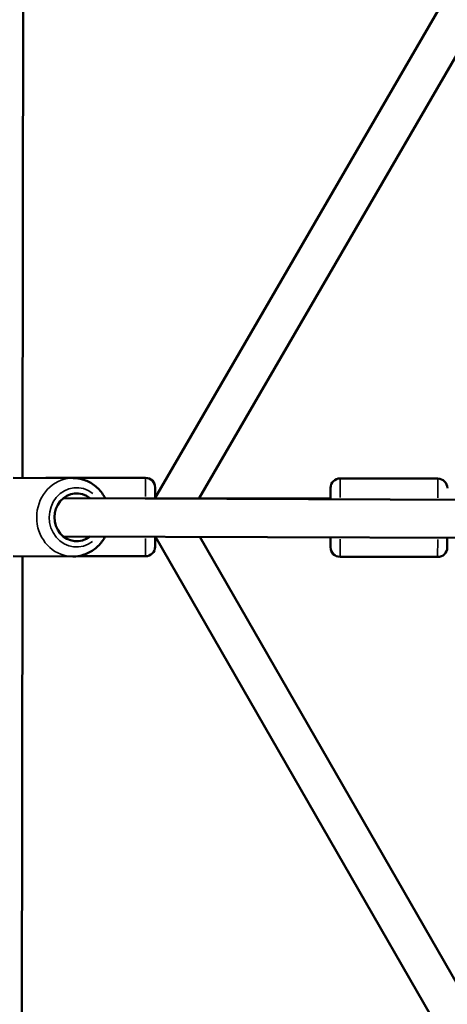
# Model space of a CAD drawing. Units: millimetres. Extents: x -733 to 32738, y 6 to 23459.
# Drawn here: x 6496 to 6720, y 5939 to 6454 of the extents above; entities that cross this region are included whole.
import ezdxf

# ---------------------------------------------------------------- set-up
doc = ezdxf.new("R2010")
doc.units = ezdxf.units.MM
doc.header["$MEASUREMENT"] = 0
doc.layers.add('Visible (ISO)', color=7, linetype='Continuous', lineweight=50)
doc.layers.add('Visible Narrow (ISO)', color=7, linetype='Continuous', lineweight=35)
doc.styles.get("Standard").update_dxf_attribs({"font": 'square721_bt_roman.ttf'})
doc.dimstyles.get("Standard").update_dxf_attribs({"dimtxt": 200, "dimasz": 100, "dimexe": 0.18, "dimexo": 0.0625, "dimgap": 40, "dimtad": 1, "dimdec": 0, "dimlfac": 0.1, "dimrnd": 5, "dimzin": 0, "dimdsep": 46, "dimtxsty": 'Standard', "dimcen": 0.09, "dimse1": 1, "dimse2": 1, "dimadec": 0, "dimazin": 0, "dimtfac": 1, "dimtdec": 0, "dimtofl": 0, "dimtmove": 0, "dimatfit": 3, "dimfxl": 1, "dimtolj": 1, "dimtzin": 0, "dimarcsym": 0})

# ---------------------------------------------------------------- blocks, each defined once
blk = doc.blocks.new('*D11')
at = {"color": 0, "lineweight": -2, "transparency": 16777216}
blk.add_line((202.18, 12546.32), (14021.52, 12546.32), dxfattribs=at)
at = {"color": 0, "transparency": 16777216}
for points in [[(202.18, 12579.65), (202.18, 12512.99), (2.18, 12546.32)], [(14021.52, 12579.65), (14021.52, 12512.99), (14221.52, 12546.32)]]:
    blk.add_solid(points, dxfattribs=at)
at = {"layer": 'Defpoints', "color": 0, "transparency": 16777216}
for p in [(14221.52, 12546.32), (14221.52, 6227.51), (2.18, 6221.63)]:
    blk.add_point(p, dxfattribs=at)
at = {"color": 0, "transparency": 16777216, "insert": (7111.85, 12881.4), "char_height": 420, "attachment_point": 5}
blk.add_mtext('\\A1;1420', dxfattribs=at)

msp = doc.modelspace()

# ---------------------------------------------------------------- linework, layer by layer
at = {"layer": 'Visible (ISO)'}
for p, q in [((6566.98, 6204.05), (6831.38, 6660.16)), ((6590, 6203.88), (6842.86, 6640.09)), ((6497.66, 6214.51), (6498.09, 6536.98)), ((6492.87, 6214.53), (6524.09, 6214.41)), ((6510.99, 6214.62), (6561.99, 6214.55)), ((6663.61, 6214.26), (6714.61, 6214.17)), ((6566.98, 6209.55), (6566.98, 6203.92)), ((6658.59, 6203.4), (6658.6, 6209.26)), ((6519.05, 6203.93), (6846.24, 6202.67)), ((6658.59, 6203.76), (6540.84, 6203.96)), ((6567.05, 6203.91), (6566.98, 6204.05)), ((6518.97, 6183.93), (6846.01, 6182.67)), ((6566.95, 6183.75), (6566.95, 6178.55)), ((6829.92, 5726.71), (6567.12, 6183.75)), ((6841.58, 5746.56), (6590.24, 6183.66)), ((6658.55, 6178.26), (6658.56, 6183.4)), ((6719.56, 6183.16), (6719.55, 6178.16)), ((6492.71, 6173.53), (6523.93, 6173.41)), ((6497.18, 5850.86), (6497.61, 6173.51)), ((6526.58, 6173.6), (6561.94, 6173.55)), ((6663.54, 6173.26), (6714.54, 6173.17))]:
    msp.add_line(p, q, dxfattribs=at)
for centre, start, end in [((6510.98, 6209.62), 89.9299, 103.9785), ((6561.98, 6209.55), 359.9299, 89.9299), ((6663.6, 6209.26), 89.9053, 179.9053), ((6714.6, 6209.17), 359.9053, 89.9053), ((6561.95, 6178.55), 269.9299, 359.9299), ((6663.55, 6178.26), 179.9053, 269.9053), ((6714.55, 6178.17), 269.9053, 359.9053)]:
    msp.add_arc(centre, 5, start, end, dxfattribs=at)
msp.add_ellipse((6525.93, 6193.91), major_axis=(-0.05, -12.5), ratio=0.922774, start_param=2.498092, end_param=6.926686, dxfattribs=at)
for points, knots in [([(6540.9, 6203.85), (6540.41, 6204.79), (6539.84, 6205.69), (6537.94, 6208.28), (6536.4, 6209.8), (6532.94, 6212.22), (6531.03, 6213.14), (6527.42, 6214.17), (6525.75, 6214.41), (6524.09, 6214.41)], [5.236945, 5.236945, 5.236945, 5.236945, 5.396345, 5.396345, 5.719583, 5.719583, 6.03584, 6.03584, 6.289855, 6.289855, 6.289855, 6.289855]), ([(6523.93, 6173.41), (6525.96, 6173.41), (6527.98, 6173.74), (6531.85, 6175.06), (6533.67, 6176.04), (6536.97, 6178.57), (6538.43, 6180.12), (6540.06, 6182.5), (6540.46, 6183.17), (6540.82, 6183.85)], [3.148262, 3.148262, 3.148262, 3.148262, 3.456795, 3.456795, 3.767911, 3.767911, 4.085267, 4.085267, 4.201172, 4.201172, 4.201172, 4.201172])]:
    msp.add_open_spline(points, degree=3, knots=knots, dxfattribs=at)
at = {"layer": 'Visible Narrow (ISO)'}
for p, q in [((6510.99, 6214.62), (6510.99, 6214.48)), ((6561.98, 6204.87), (6561.99, 6214.52)), ((6663.61, 6214.23), (6663.59, 6204.34)), ((6714.59, 6204.15), (6714.61, 6214.14)), ((6561.94, 6173.58), (6561.95, 6182.85)), ((6663.55, 6182.47), (6663.54, 6173.28)), ((6714.54, 6173.2), (6714.55, 6182.28))]:
    msp.add_line(p, q, dxfattribs=at)
for centre, major_axis, start_param, end_param in [((6524.01, 6193.91), (0.08, 20.5), 0.15708, 2.984513), ((6525.93, 6193.91), (-0.06, -15.5), 2.516067, 6.908711)]:
    msp.add_ellipse(centre, major_axis=major_axis, ratio=0.922774, start_param=start_param, end_param=end_param, dxfattribs=at)

# ---------------------------------------------------------------- dimensions: what is measured, and where the dimension line sits
dim = msp.add_linear_dim(base=(14221.52, 12546.32), p1=(2.18, 6221.63), p2=(14221.52, 6227.51), dimstyle='Standard', override={"dimtxt": 420, "dimasz": 200, "dimgap": 120})
dim.commit()
dim.dimension.update_dxf_attribs({"geometry": '*D11', "text_midpoint": (7111.85, 12881.4)})

doc.saveas('drawing.dxf')
